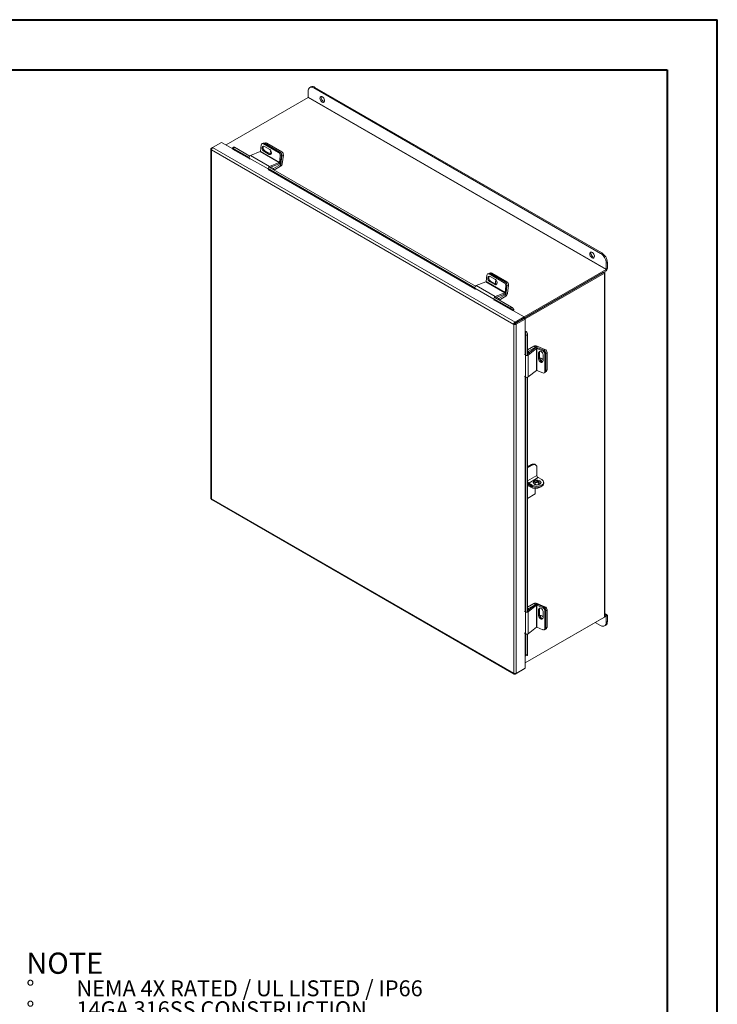
# Model space of a CAD drawing. Units: inches. Extents: x 0 to 16.5, y 0 to 11.7.
# Drawn here: x 11.1 to 16.5, y 4 to 11.7 of the extents above; entities that cross this region are included whole.
import ezdxf

# ---------------------------------------------------------------- set-up
doc = ezdxf.new("R2010")
doc.units = ezdxf.units.IN
doc.header["$MEASUREMENT"] = 0
doc.styles.add('SLDTEXTSTYLE0', font='TXT', dxfattribs={"width": 0.75})
doc.styles.add('SLDTEXTSTYLE2', font='TXT', dxfattribs={"width": 0.695312})

# ---------------------------------------------------------------- blocks, each defined once
blk = doc.blocks.new('SW_NOTE_0')
at = {"color": 0, "linetype": 'Continuous', "lineweight": 0, "attachment_point": 1}
for s, insert, char_height, style in [('NOTE', (0, 0.2148), 0.16667, 'SLDTEXTSTYLE0'), ('%%d', (0, -0.0032), 0.125, 'SLDTEXTSTYLE0'), ('NEMA 4X RATED / UL LISTED / IP66', (0.3932, -0.0032), 0.125, 'SLDTEXTSTYLE2'), ('%%d', (0, -0.1676), 0.125, 'SLDTEXTSTYLE0'), ('14GA 316SS CONSTRUCTION', (0.3932, -0.1676), 0.125, 'SLDTEXTSTYLE0'), ('%%d', (0, -0.332), 0.125, 'SLDTEXTSTYLE0'), ('14GA CS BACKPANEL, POWDER COATED WHITE', (0.3932, -0.332), 0.125, 'SLDTEXTSTYLE0'), ('%%d', (0, -0.4963), 0.125, 'SLDTEXTSTYLE0'), ('PIANO HINGE/ CLAMPS', (0.3932, -0.4963), 0.125, 'SLDTEXTSTYLE0')]:
    blk.add_mtext(s, dxfattribs=dict(at, insert=insert, char_height=char_height, style=style))

msp = doc.modelspace()

# ---------------------------------------------------------------- linework, layer by layer
at = {"color": 7, "linetype": 'Continuous', "lineweight": 40}
for p, q in [((0.0031, 11.7014), (16.5385, 11.7014)), ((16.5385, 0.0085), (16.5385, 11.7014)), ((0.9874, 11.3077), (16.1448, 11.3077)), ((16.1448, 11.3077), (16.1448, 0.4022))]:
    msp.add_line(p, q, dxfattribs=at)
at = {"color": 7, "linetype": 'Continuous', "lineweight": 15}
for p, q in [((13.3271, 11.0917), (13.3271, 11.1393)), ((13.3489, 11.173), (13.3401, 11.168)), ((13.3801, 11.1699), (13.3713, 11.1649)), ((13.3713, 11.1649), (15.6223, 9.8654)), ((13.3801, 11.1699), (15.6311, 9.8704)), ((13.3256, 11.0891), (12.6817, 10.7174)), ((13.3256, 11.0891), (15.665, 9.7386)), ((15.6665, 9.7412), (13.3271, 11.0917)), ((12.5626, 10.685), (12.5626, 7.9429)), ((12.5669, 10.691), (12.5765, 10.6965)), ((12.5669, 10.691), (12.57, 10.6892)), ((14.9401, 9.3082), (12.5669, 10.6782)), ((12.5669, 10.6782), (12.5669, 7.9378)), ((12.5765, 10.6966), (12.6472, 10.7373)), ((14.9511, 9.3257), (12.5765, 10.6966)), ((12.7347, 10.6868), (12.6472, 10.7373)), ((12.7408, 10.7012), (12.7331, 10.6917)), ((12.7346, 10.6876), (12.7343, 10.688)), ((12.7479, 10.6991), (12.7402, 10.6896)), ((12.7402, 10.6896), (12.8629, 10.6188)), ((12.7479, 10.6991), (12.8677, 10.6299)), ((12.952, 10.667), (12.9584, 10.7173)), ((12.9741, 10.7316), (12.9655, 10.7282)), ((12.9841, 10.7303), (12.9755, 10.7269)), ((12.9755, 10.7269), (13.0951, 10.6579)), ((13.0252, 10.6821), (12.9828, 10.7066)), ((12.9916, 10.7332), (12.9841, 10.7303)), ((12.9841, 10.7303), (13.1037, 10.6613)), ((13.0016, 10.732), (12.9895, 10.7272)), ((12.9895, 10.7272), (13.1073, 10.6592)), ((13.0016, 10.732), (13.1194, 10.664)), ((12.8631, 10.6149), (13.0121, 10.5289)), ((12.8631, 10.6149), (12.8653, 10.6052)), ((12.9508, 10.6652), (12.8741, 10.635)), ((12.8741, 10.635), (13.0232, 10.5489)), ((12.9508, 10.6652), (13.0999, 10.5792)), ((13.1011, 10.5809), (12.952, 10.667)), ((12.9865, 10.6715), (12.9779, 10.6681)), ((12.9779, 10.6681), (13.0203, 10.6436)), ((13.029, 10.647), (12.9865, 10.6715)), ((13.029, 10.647), (13.0203, 10.6436)), ((13.0951, 10.6579), (13.1037, 10.6613)), ((13.1075, 10.6312), (13.1011, 10.5809)), ((13.1073, 10.6592), (13.1194, 10.664)), ((13.1161, 10.6346), (13.1075, 10.6312)), ((13.1161, 10.6346), (13.1097, 10.5843)), ((13.1197, 10.6325), (13.1112, 10.5655)), ((13.1318, 10.6373), (13.1197, 10.6325)), ((13.1318, 10.6373), (13.1233, 10.5702)), ((13.0143, 10.5191), (13.0121, 10.5289)), ((13.0126, 10.5324), (14.6343, 9.5962)), ((13.0202, 10.5419), (14.6391, 9.6073)), ((13.0232, 10.5489), (13.0999, 10.5792)), ((13.0246, 10.5393), (13.0985, 10.5684)), ((13.0347, 10.5433), (13.0547, 10.5318)), ((13.0547, 10.5318), (13.1102, 10.5638)), ((13.0547, 10.522), (13.0547, 10.5318)), ((13.0584, 10.5198), (13.1102, 10.5497)), ((13.0999, 10.5792), (13.0985, 10.5684)), ((13.1011, 10.5809), (13.1097, 10.5843)), ((13.1102, 10.5638), (13.1102, 10.5497)), ((13.1112, 10.5655), (13.1233, 10.5702)), ((15.6223, 9.8654), (15.6311, 9.8704)), ((15.6753, 9.7939), (15.6665, 9.7888)), ((15.6665, 9.7888), (15.6665, 9.7412)), ((15.6665, 9.7412), (15.6753, 9.7463)), ((15.6753, 9.7939), (15.6753, 9.7463)), ((14.7234, 9.6444), (14.7298, 9.6947)), ((14.7455, 9.709), (14.7369, 9.7056)), ((14.7555, 9.7077), (14.7468, 9.7043)), ((14.7468, 9.7043), (14.8665, 9.6353)), ((14.7594, 9.7127), (14.751, 9.7094)), ((14.7966, 9.6595), (14.7542, 9.684)), ((14.7555, 9.7077), (14.8751, 9.6387)), ((14.7693, 9.7115), (14.7572, 9.7067)), ((14.7572, 9.7067), (14.8751, 9.6387)), ((14.7693, 9.7115), (14.8872, 9.6434)), ((15.0211, 9.3669), (15.665, 9.7386)), ((15.0217, 9.357), (15.665, 9.7284)), ((15.643, 9.7157), (15.0217, 9.357)), ((15.6518, 9.7106), (15.0291, 9.3511)), ((15.643, 9.7157), (15.6518, 9.7106)), ((15.6518, 9.7106), (15.6518, 7.0091)), ((15.6561, 7.0151), (15.6561, 9.7166)), ((15.665, 9.7386), (15.665, 9.7284)), ((14.6344, 9.5923), (14.7835, 9.5063)), ((14.6344, 9.5923), (14.6366, 9.5826)), ((14.7222, 9.6426), (14.6455, 9.6124)), ((14.6455, 9.6124), (14.7946, 9.5263)), ((14.7222, 9.6426), (14.8713, 9.5566)), ((14.8725, 9.5583), (14.7234, 9.6444)), ((14.7579, 9.6489), (14.7493, 9.6455)), ((14.7493, 9.6455), (14.7917, 9.621)), ((14.8003, 9.6244), (14.7579, 9.6489)), ((14.8003, 9.6244), (14.7917, 9.621)), ((14.8665, 9.6353), (14.8751, 9.6387)), ((14.8789, 9.6086), (14.8725, 9.5583)), ((14.8751, 9.6387), (14.8872, 9.6434)), ((14.8875, 9.612), (14.8789, 9.6086)), ((14.8875, 9.612), (14.879, 9.5449)), ((14.8875, 9.612), (14.8811, 9.5617)), ((14.8996, 9.6168), (14.8875, 9.612)), ((14.8996, 9.6168), (14.8911, 9.5497)), ((14.7916, 9.5193), (14.9221, 9.4439)), ((14.7946, 9.5263), (14.8713, 9.5566)), ((14.796, 9.5167), (14.8699, 9.5458)), ((14.8061, 9.5207), (14.8224, 9.5113)), ((14.8224, 9.5113), (14.8779, 9.5433)), ((14.8262, 9.4993), (14.8779, 9.5292)), ((14.8713, 9.5566), (14.8699, 9.5458)), ((14.8725, 9.5583), (14.8811, 9.5617)), ((14.8779, 9.5433), (14.8779, 9.5292)), ((14.879, 9.5449), (14.8911, 9.5497)), ((14.7857, 9.4965), (14.7835, 9.5063)), ((14.784, 9.5098), (14.9145, 9.4345)), ((14.8224, 9.5015), (14.8224, 9.5113)), ((14.9145, 9.4345), (14.9221, 9.4439)), ((14.9315, 9.4165), (14.9334, 9.4175)), ((14.9398, 9.4287), (14.9321, 9.4193)), ((14.9321, 9.4193), (14.9324, 9.4188)), ((14.9324, 9.4188), (14.9401, 9.4283)), ((15.0217, 9.3665), (14.9334, 9.4175)), ((14.9398, 9.4287), (14.9401, 9.4283)), ((14.9511, 9.3257), (15.0217, 9.3665)), ((15.0217, 9.3665), (15.0217, 9.3563)), ((14.9489, 9.3133), (14.9401, 9.3082)), ((14.9401, 6.5678), (14.9401, 9.3082)), ((14.9511, 9.3156), (15.0217, 9.3563)), ((14.9511, 9.3257), (14.9511, 9.3156)), ((14.9519, 9.3141), (15.0226, 9.3549)), ((14.9608, 9.309), (14.9519, 9.3141)), ((14.9608, 9.309), (15.0314, 9.3498)), ((14.9608, 6.567), (14.9608, 9.309)), ((15.0314, 9.3498), (15.0226, 9.3549)), ((15.0314, 9.2478), (15.0314, 9.3498)), ((15.0314, 9.2478), (15.0295, 9.2467)), ((15.0321, 9.2463), (15.0441, 9.2482)), ((15.0321, 9.2463), (15.0323, 9.2458)), ((15.0323, 9.2458), (15.0443, 9.2477)), ((15.0486, 9.2248), (15.0366, 9.2229)), ((15.0366, 9.2229), (15.0366, 9.0658)), ((15.0441, 9.2482), (15.0443, 9.2477)), ((15.0486, 9.2248), (15.0486, 9.0677)), ((15.0989, 9.1363), (15.0486, 9.1072)), ((15.1112, 9.1292), (15.0556, 9.0971)), ((15.1112, 9.1292), (15.0989, 9.1363)), ((15.1131, 9.1293), (15.1233, 9.1374)), ((15.1131, 9.1293), (15.1202, 9.1263)), ((15.1233, 9.1374), (15.1856, 9.1112)), ((15.0319, 9.068), (15.0257, 9.0737)), ((15.0319, 9.068), (15.0319, 8.8958)), ((15.1093, 9.123), (15.0486, 9.0747)), ((15.0486, 9.1012), (15.0556, 9.0971)), ((15.1193, 9.1188), (15.0548, 9.0675)), ((15.0548, 9.0675), (15.0548, 8.8954)), ((15.0556, 9.0971), (15.0556, 9.0803)), ((15.1193, 9.1188), (15.1093, 9.123)), ((15.1193, 9.1188), (15.1193, 8.9467)), ((15.1214, 9.119), (15.1287, 9.1248)), ((15.1214, 8.9469), (15.1214, 9.119)), ((15.1214, 9.119), (15.1682, 9.0994)), ((15.1287, 9.1248), (15.1755, 9.1052)), ((15.1426, 9.0912), (15.1354, 9.0855)), ((15.1354, 9.0855), (15.1354, 9.0365)), ((15.1426, 9.0422), (15.1426, 9.0912)), ((15.1682, 9.0994), (15.1755, 9.1052)), ((15.1711, 9.0215), (15.1711, 9.0705)), ((15.1923, 9.0811), (15.1851, 9.0753)), ((15.1851, 9.0753), (15.1851, 8.9372)), ((15.2025, 9.0871), (15.1923, 9.079)), ((15.1923, 9.0811), (15.1923, 8.9429)), ((15.1923, 9.079), (15.1923, 8.9429)), ((15.2025, 9.0871), (15.2025, 8.951)), ((15.1426, 9.0422), (15.1354, 9.0365)), ((15.0257, 8.9016), (15.0319, 8.8958)), ((15.0548, 8.8954), (15.1193, 8.9467)), ((15.1682, 8.9272), (15.1214, 8.9469)), ((15.1812, 8.9279), (15.1884, 8.9337)), ((15.1851, 8.9372), (15.1923, 8.9429)), ((15.1884, 8.9337), (15.1986, 8.9418)), ((15.1923, 8.9429), (15.2025, 8.951)), ((15.0366, 8.8932), (15.0366, 7.049)), ((15.0486, 8.8926), (15.0486, 7.0508)), ((15.0789, 8.2068), (15.0486, 8.1893)), ((15.0859, 8.2027), (15.0486, 8.1811)), ((15.0859, 8.2027), (15.0789, 8.2068)), ((15.1122, 8.2053), (15.1051, 8.2094)), ((15.1231, 8.1211), (15.0488, 8.0782)), ((15.1231, 8.1813), (15.1231, 8.1211)), ((15.0488, 8.0674), (15.0486, 8.0672)), ((15.0738, 8.0367), (15.0486, 8.0512)), ((15.0738, 8.0285), (15.0486, 8.0431)), ((15.0488, 8.0782), (15.0488, 8.0674)), ((15.0583, 8.0619), (15.1325, 8.1048)), ((15.0859, 8.0459), (15.0583, 8.0619)), ((15.0583, 8.0619), (15.0583, 8.0538)), ((15.0859, 8.0378), (15.0583, 8.0538)), ((15.0859, 8.0378), (15.0859, 8.0459)), ((15.11, 8.0679), (15.11, 8.0508)), ((15.1325, 8.1048), (15.1602, 8.0888)), ((15.1602, 8.0378), (15.1602, 8.0459)), ((15.1756, 8.0592), (15.1756, 8.0674)), ((15.0486, 7.9416), (15.11, 7.977)), ((15.0738, 8.0285), (15.0738, 8.0367)), ((15.11, 8.0198), (15.11, 7.977)), ((15.1469, 8.0285), (15.1475, 8.0289)), ((12.5669, 7.9378), (14.9401, 6.5678)), ((12.5692, 7.9315), (14.9438, 6.5607)), ((15.0989, 7.1152), (15.0486, 7.0862)), ((15.1112, 7.1082), (15.0989, 7.1152)), ((15.1131, 7.1082), (15.1233, 7.1163)), ((15.1233, 7.1163), (15.1856, 7.0902)), ((15.0319, 7.0512), (15.0257, 7.0569)), ((15.0319, 7.0512), (15.0319, 6.879)), ((15.1093, 7.1062), (15.0486, 7.0579)), ((15.0486, 7.0802), (15.0556, 7.0761)), ((15.1193, 7.102), (15.0548, 7.0507)), ((15.0548, 7.0507), (15.0548, 6.8785)), ((15.1112, 7.1082), (15.0556, 7.0761)), ((15.0556, 7.0761), (15.0556, 7.0635)), ((15.1193, 7.102), (15.1093, 7.1062)), ((15.1131, 7.1082), (15.1131, 7.1082)), ((15.1193, 7.102), (15.1193, 6.9298)), ((15.1214, 7.1022), (15.1287, 7.1079)), ((15.1214, 6.93), (15.1214, 7.1022)), ((15.1214, 7.1022), (15.1682, 7.0826)), ((15.1287, 7.1079), (15.1755, 7.0883)), ((15.1426, 7.0744), (15.1354, 7.0686)), ((15.1354, 7.0686), (15.1354, 7.0196)), ((15.1426, 7.0254), (15.1426, 7.0744)), ((15.1682, 7.0826), (15.1755, 7.0883)), ((15.1711, 7.0046), (15.1711, 7.0536)), ((15.1923, 7.0642), (15.1851, 7.0585)), ((15.1851, 7.0585), (15.1851, 6.9203)), ((15.2025, 7.0661), (15.1923, 7.058)), ((15.1923, 7.0642), (15.1923, 6.9261)), ((15.1923, 7.058), (15.1923, 6.9219)), ((15.2025, 7.0661), (15.2025, 6.93)), ((15.665, 7.0168), (15.0314, 6.651)), ((15.0314, 6.651), (15.6518, 7.0091)), ((15.1426, 7.0254), (15.1354, 7.0196)), ((15.6223, 6.9427), (15.5796, 6.9674)), ((15.6723, 7.0276), (15.6561, 7.037)), ((15.665, 7.0269), (15.6561, 7.0218)), ((15.665, 7.0168), (15.665, 7.0269)), ((15.6665, 7.0159), (15.6753, 7.021)), ((15.6665, 7.0159), (15.6665, 6.9683)), ((15.6665, 6.9683), (15.6753, 6.9734)), ((15.6753, 7.021), (15.6753, 6.9734)), ((15.0257, 6.8847), (15.0319, 6.879)), ((15.0548, 6.8785), (15.1193, 6.9298)), ((15.1682, 6.9104), (15.1214, 6.93)), ((15.1812, 6.9111), (15.1884, 6.9169)), ((15.1851, 6.9203), (15.1923, 6.9261)), ((15.1884, 6.9127), (15.1986, 6.9208)), ((15.1923, 6.9219), (15.2025, 6.93)), ((15.6536, 6.9397), (15.6624, 6.9447)), ((15.0366, 6.8764), (15.0366, 6.7122)), ((15.0486, 6.8758), (15.0486, 6.7141)), ((15.0314, 6.6077), (15.0314, 6.7089)), ((15.0323, 6.7079), (15.0321, 6.7084)), ((15.0348, 6.705), (15.0468, 6.7069)), ((15.0366, 6.7122), (15.0486, 6.7141)), ((14.9511, 6.5614), (15.0217, 6.6022)), ((14.9608, 6.567), (15.0314, 6.6077)), ((15.0217, 6.6022), (15.0217, 6.6022)), ((14.9511, 6.5614), (14.9511, 6.565))]:
    msp.add_line(p, q, dxfattribs=at)
at = {"color": 8, "linetype": 'Continuous', "lineweight": 15}
for p, q in [((12.7337, 10.6852), (12.8642, 10.6099)), ((12.8634, 10.6133), (12.7346, 10.6876)), ((13.014, 10.5304), (13.0121, 10.5289)), ((13.0179, 10.5212), (14.6356, 9.5873)), ((14.6348, 9.5907), (13.0188, 10.5236)), ((13.0222, 10.5407), (13.0232, 10.5489)), ((13.1004, 10.5694), (13.1102, 10.5638)), ((13.1112, 10.5655), (13.1022, 10.5707)), ((14.7935, 9.5181), (14.7946, 9.5263)), ((14.8718, 9.5468), (14.8779, 9.5433)), ((14.879, 9.5449), (14.8736, 9.5481)), ((14.7854, 9.5078), (14.7835, 9.5063)), ((14.7893, 9.4986), (14.9315, 9.4165)), ((14.9324, 9.4188), (14.7902, 9.501)), ((14.9571, 9.3191), (14.9588, 9.3181)), ((15.0295, 9.2467), (15.0295, 9.076)), ((15.0321, 9.0756), (15.0321, 9.2463)), ((15.1112, 9.1292), (15.1112, 9.1242)), ((15.1131, 9.125), (15.1131, 9.1293)), ((15.035, 9.0692), (15.0319, 9.068)), ((15.0486, 9.0701), (15.0548, 9.0675)), ((15.1771, 9.1044), (15.1856, 9.1112)), ((15.0295, 8.898), (15.0295, 7.0591)), ((15.0321, 7.0587), (15.0321, 8.8957)), ((15.1469, 8.0322), (15.1469, 8.0285)), ((15.1475, 8.0289), (15.1475, 8.0324)), ((15.035, 7.0523), (15.0319, 7.0512)), ((15.0486, 7.0533), (15.0548, 7.0507)), ((15.1112, 7.1082), (15.1112, 7.1073)), ((15.1131, 7.1082), (15.1131, 7.1082)), ((15.1801, 7.0857), (15.1856, 7.0902)), ((15.665, 7.0269), (15.6561, 7.0321)), ((15.665, 7.0168), (15.6665, 7.0159)), ((15.0295, 6.8812), (15.0295, 6.7088)), ((15.0321, 6.7084), (15.0321, 6.8788))]:
    msp.add_line(p, q, dxfattribs=at)
at = {"color": 7, "linetype": 'Continuous', "lineweight": 15, "flags": 128}
for points in [[(13.3713, 11.1649), (13.3627, 11.1689), (13.3544, 11.1707), (13.3468, 11.1704), (13.3401, 11.1679), (13.3346, 11.1634), (13.3305, 11.1569), (13.328, 11.1488), (13.3271, 11.1393)], [(13.4376, 11.0543), (13.4322, 11.0584), (13.4273, 11.064), (13.4232, 11.0706), (13.4205, 11.0777), (13.4193, 11.0845), (13.4197, 11.0906), (13.4217, 11.0954), (13.4251, 11.0983), (13.4296, 11.0993), (13.4349, 11.0981), (13.4403, 11.095), (13.4456, 11.0901), (13.4501, 11.0839), (13.4535, 11.077), (13.4555, 11.0699), (13.4559, 11.0634), (13.4547, 11.0579), (13.452, 11.054), (13.448, 11.052), (13.443, 11.0521), (13.4376, 11.0543)], [(13.4542, 11.0569), (13.4492, 11.0581), (13.4437, 11.0612), (13.4384, 11.0661), (13.4339, 11.0723), (13.4305, 11.0792), (13.4285, 11.0863), (13.4281, 11.0928), (13.4293, 11.0983), (13.4298, 11.0993)], [(12.7402, 10.6896), (12.738, 10.6908), (12.7362, 10.6916), (12.7347, 10.692), (12.7336, 10.692), (12.7331, 10.6915), (12.733, 10.6907), (12.7334, 10.6895), (12.7343, 10.688)], [(12.9828, 10.7066), (12.9773, 10.7085), (12.9722, 10.7079), (12.9681, 10.7048), (12.9654, 10.6996), (12.9646, 10.6929), (12.9656, 10.6855), (12.9685, 10.6784), (12.9727, 10.6724), (12.9779, 10.6681)], [(12.9865, 10.6715), (12.9813, 10.6758), (12.9771, 10.6818), (12.9742, 10.6889), (12.9732, 10.6963), (12.974, 10.703), (12.9767, 10.7082), (12.977, 10.7085)], [(13.0203, 10.6436), (13.0258, 10.6417), (13.031, 10.6423), (13.0351, 10.6454), (13.0377, 10.6506), (13.0386, 10.6573), (13.0375, 10.6647), (13.0347, 10.6718), (13.0304, 10.6778), (13.0252, 10.6821)], [(13.0348, 10.6451), (13.0344, 10.6451), (13.029, 10.647)], [(15.5561, 9.8314), (15.5506, 9.8354), (15.5457, 9.841), (15.5417, 9.8477), (15.5389, 9.8547), (15.5377, 9.8616), (15.5381, 9.8677), (15.5401, 9.8724), (15.5435, 9.8754), (15.5481, 9.8763), (15.5533, 9.8752), (15.5588, 9.872), (15.564, 9.8671), (15.5686, 9.8609), (15.572, 9.854), (15.574, 9.847), (15.5744, 9.8404), (15.5732, 9.835), (15.5704, 9.8311), (15.5664, 9.8291), (15.5615, 9.8292), (15.5561, 9.8314)], [(15.5727, 9.834), (15.5676, 9.8351), (15.5621, 9.8383), (15.5569, 9.8432), (15.5524, 9.8493), (15.5489, 9.8563), (15.5469, 9.8633), (15.5465, 9.8699), (15.5477, 9.8753), (15.5482, 9.8763)], [(14.7542, 9.684), (14.7487, 9.6859), (14.7436, 9.6853), (14.7395, 9.6822), (14.7368, 9.677), (14.7359, 9.6703), (14.737, 9.6629), (14.7398, 9.6558), (14.7441, 9.6498), (14.7493, 9.6455)], [(14.7579, 9.6489), (14.7527, 9.6532), (14.7485, 9.6592), (14.7456, 9.6663), (14.7446, 9.6737), (14.7454, 9.6804), (14.7481, 9.6856), (14.7484, 9.6859)], [(15.6518, 9.7106), (15.6536, 9.7119), (15.6549, 9.7133), (15.6558, 9.7149), (15.6561, 9.7166), (15.6558, 9.7182), (15.6549, 9.7198), (15.6536, 9.7212), (15.6532, 9.7216)], [(14.7917, 9.621), (14.7972, 9.6191), (14.8023, 9.6197), (14.8065, 9.6228), (14.8091, 9.628), (14.81, 9.6347), (14.8089, 9.6421), (14.8061, 9.6492), (14.8018, 9.6552), (14.7966, 9.6595)], [(14.8026, 9.6544), (14.7998, 9.652), (14.7973, 9.6471), (14.7965, 9.6408), (14.7975, 9.6338), (14.8002, 9.6271), (14.8026, 9.6233)], [(14.8062, 9.6225), (14.8058, 9.6225), (14.8003, 9.6244)], [(14.8097, 9.6384), (14.8096, 9.6386), (14.8089, 9.6421)], [(15.1711, 9.0705), (15.17, 9.0771), (15.1669, 9.0838), (15.1622, 9.0898), (15.1563, 9.0944), (15.1501, 9.097), (15.1443, 9.0973), (15.1396, 9.0953), (15.1365, 9.0912), (15.1354, 9.0855)], [(15.1426, 9.0912), (15.1437, 9.0969), (15.1438, 9.0972)], [(15.1354, 9.0365), (15.1365, 9.0298), (15.1396, 9.0231), (15.1443, 9.0171), (15.1501, 9.0125), (15.1563, 9.0099), (15.1622, 9.0096), (15.1669, 9.0116), (15.17, 9.0158), (15.1711, 9.0215)], [(15.1711, 9.0303), (15.1707, 9.031), (15.1662, 9.0367), (15.1607, 9.041), (15.1549, 9.0434), (15.1494, 9.0437), (15.1449, 9.0418), (15.1428, 9.0395)], [(15.1458, 8.0542), (15.151, 8.0581), (15.1541, 8.0627), (15.1549, 8.0676), (15.1535, 8.0724), (15.1498, 8.0769), (15.1443, 8.0806), (15.1371, 8.0833), (15.129, 8.0848), (15.1205, 8.0849), (15.1123, 8.0838), (15.1048, 8.0814), (15.0988, 8.0779), (15.0946, 8.0736), (15.0926, 8.0688), (15.0929, 8.0639), (15.0955, 8.0592), (15.1002, 8.0551), (15.1066, 8.0519), (15.1143, 8.0498), (15.1226, 8.049), (15.1311, 8.0495), (15.139, 8.0513), (15.1458, 8.0542)], [(15.1542, 8.0629), (15.1535, 8.0643), (15.1498, 8.0687), (15.1443, 8.0724), (15.1371, 8.0751), (15.129, 8.0766), (15.1205, 8.0768), (15.1123, 8.0756), (15.1048, 8.0732), (15.0988, 8.0697), (15.0946, 8.0654), (15.0933, 8.0629)], [(15.0948, 8.0656), (15.0984, 8.0666), (15.1066, 8.0678), (15.1151, 8.0676), (15.1231, 8.0661), (15.1302, 8.0634), (15.1358, 8.0598), (15.1394, 8.0553), (15.1401, 8.054)], [(15.1136, 8.0759), (15.1151, 8.0758), (15.1231, 8.0743), (15.1302, 8.0716), (15.1358, 8.0679), (15.1394, 8.0635), (15.1409, 8.0587), (15.14, 8.0538), (15.1384, 8.0511)], [(15.1564, 8.0358), (15.1539, 8.0334), (15.1475, 8.0289)], [(15.1711, 7.0536), (15.17, 7.0603), (15.1669, 7.067), (15.1622, 7.073), (15.1563, 7.0776), (15.1501, 7.0802), (15.1443, 7.0805), (15.1396, 7.0785), (15.1365, 7.0743), (15.1354, 7.0686)], [(15.1426, 7.0744), (15.1437, 7.0801), (15.1438, 7.0804)], [(15.1354, 7.0196), (15.1365, 7.013), (15.1396, 7.0063), (15.1443, 7.0003), (15.1501, 6.9957), (15.1563, 6.9931), (15.1622, 6.9928), (15.1669, 6.9948), (15.17, 6.9989), (15.1711, 7.0046)], [(15.1711, 7.0093), (15.1707, 7.01), (15.1662, 7.0156), (15.1607, 7.02), (15.1549, 7.0224), (15.1494, 7.0227), (15.1449, 7.0208), (15.1435, 7.0195)], [(15.6223, 6.9427), (15.631, 6.9388), (15.6393, 6.9369), (15.6469, 6.9372), (15.6536, 6.9397), (15.6591, 6.9442), (15.6632, 6.9507), (15.6657, 6.9588), (15.6665, 6.9683)], [(15.0323, 6.7079), (15.0331, 6.7063), (15.0339, 6.7054), (15.0347, 6.705), (15.0353, 6.7053), (15.0359, 6.7062), (15.0363, 6.7077), (15.0365, 6.7097), (15.0366, 6.7122)], [(15.0486, 6.7141), (15.0485, 6.7116), (15.0483, 6.7096), (15.0479, 6.7081), (15.0473, 6.7072), (15.0468, 6.7069)]]:
    msp.add_lwpolyline(points, dxfattribs=at)
at = {"color": 7, "linetype": 'Continuous', "lineweight": 15}
for centre, radius, start, end in [((13.3618, 11.1444), 0.0314, 54.38242, 114.30712), ((13.3238, 11.0919), 0.00333, 302.60548, 357.39452), ((12.7328, 10.687), 0.00198, 298.81019, 18.77845), ((12.7422, 10.6928), 0.00845, 47.89856, 99.75907), ((12.9695, 10.7176), 0.011, 57.13453, 181.81193), ((12.9778, 10.7209), 0.0113, 56.51574, 109.17943), ((12.9953, 10.7226), 0.0113, 56.51574, 109.17943), ((13.0513, 10.6598), 0.0227, 141.75728, 220.06615), ((12.8828, 10.6171), 0.0199, 115.9871, 186.32305), ((12.9498, 10.6673), 0.00225, 296.91256, 352.63722), ((13.0793, 10.6343), 0.0284, 353.79625, 56.22537), ((13.0879, 10.6377), 0.0284, 353.79625, 56.22537), ((13.0915, 10.6356), 0.0284, 353.79625, 56.22537), ((13.1036, 10.6404), 0.0284, 353.79625, 56.22537), ((13.0319, 10.531), 0.0199, 115.9871, 186.32305), ((13.0891, 10.587), 0.0208, 296.91256, 352.63722), ((13.0989, 10.5812), 0.00225, 296.91256, 352.63722), ((13.0942, 10.5744), 0.0294, 302.89222, 351.9042), ((13.1089, 10.5658), 0.00234, 302.89222, 351.9042), ((15.5706, 9.7845), 0.0961, 2.60548, 57.39452), ((15.5794, 9.7895), 0.0961, 2.60548, 57.39452), ((15.6529, 9.7473), 0.0225, 302.60548, 357.39452), ((14.7408, 9.695), 0.011, 57.13453, 181.81193), ((14.7492, 9.6983), 0.0113, 56.51574, 109.17943), ((14.7631, 9.7021), 0.0113, 56.51574, 109.17943), ((15.6632, 9.7414), 0.00333, 302.60548, 357.39452), ((14.6542, 9.5945), 0.0199, 115.9871, 186.32305), ((14.7212, 9.6447), 0.00225, 296.91256, 352.63722), ((14.8507, 9.6117), 0.0284, 353.79625, 56.22537), ((14.8593, 9.6151), 0.0284, 353.79625, 56.22537), ((14.8714, 9.6199), 0.0284, 353.79625, 56.22537), ((14.8033, 9.5084), 0.0199, 115.9871, 186.32305), ((14.8605, 9.5644), 0.0208, 296.91256, 352.63722), ((14.8703, 9.5586), 0.00225, 296.91256, 352.63722), ((14.8619, 9.5539), 0.0294, 302.89222, 351.9042), ((14.8767, 9.5453), 0.00234, 302.89222, 351.9042), ((14.8902, 9.3889), 0.0636, 38.77055, 59.89559), ((14.8826, 9.3795), 0.0636, 38.77055, 59.89559), ((14.9306, 9.4182), 0.00198, 298.81019, 18.77845), ((14.9265, 9.4224), 0.0148, 326.86556, 23.40243), ((15.0306, 9.245), 0.00198, 41.22699, 121.18693), ((15.0322, 9.2393), 0.0148, 36.6014, 93.13873), ((14.973, 9.2228), 0.0636, 0.1059, 21.2272), ((14.985, 9.2247), 0.0636, 0.1059, 21.2272), ((15.1123, 9.1101), 0.0294, 68.09936, 117.10336), ((15.1207, 9.1056), 0.0208, 67.36655, 123.08189), ((15.1122, 9.1271), 0.00234, 68.09936, 117.10336), ((15.0436, 9.084), 0.0199, 233.68216, 304.00806), ((15.1206, 9.1169), 0.00225, 67.36655, 123.08189), ((15.1568, 9.0734), 0.0284, 3.77451, 66.20378), ((15.164, 9.0792), 0.0284, 3.77451, 66.20378), ((15.1742, 9.0853), 0.0284, 3.77451, 66.20378), ((15.1695, 9.0424), 0.0269, 180.30134, 270.7577), ((15.1777, 9.041), 0.0263, 173.78635, 253.20909), ((15.0436, 8.9119), 0.0199, 233.68216, 304.00806), ((15.1206, 8.9448), 0.00225, 67.36655, 123.08189), ((15.174, 8.9366), 0.011, 238.19599, 2.87467), ((15.181, 8.9423), 0.0113, 310.81598, 3.48774), ((15.1912, 8.9503), 0.0113, 310.81598, 3.48774), ((15.0943, 8.1853), 0.0264, 65.69288, 125.61758), ((15.1004, 8.1849), 0.0229, 350.78596, 129.20329), ((15.1435, 8.122), 0.0205, 182.60548, 237.39452), ((15.0751, 8.0811), 0.0321, 214.53479, 238.4154), ((15.0693, 8.0792), 0.0205, 182.60548, 237.39452), ((15.1231, 8.1176), 0.0807, 242.60967, 297.39033), ((15.1521, 8.0674), 0.0229, 290.78342, 69.21658), ((15.1493, 8.0618), 0.0264, 294.37466, 354.3052), ((15.1102, 8.1072), 0.0794, 242.67207, 279.40361), ((15.1103, 8.099), 0.0794, 242.60967, 297.39033), ((15.1231, 8.1094), 0.0807, 242.60967, 297.39033), ((15.1123, 7.089), 0.0294, 68.09936, 117.10336), ((15.0436, 7.0672), 0.0199, 233.68216, 304.00806), ((15.1207, 7.0888), 0.0208, 67.36655, 123.08189), ((15.1122, 7.1061), 0.00234, 68.09936, 117.10336), ((15.1206, 7.1001), 0.00225, 67.36655, 123.08189), ((15.1568, 7.0566), 0.0284, 3.77451, 66.20378), ((15.164, 7.0624), 0.0284, 3.77451, 66.20378), ((15.1742, 7.0642), 0.0284, 3.77451, 66.20378), ((15.1695, 7.0255), 0.0269, 180.30134, 270.7577), ((15.1768, 7.02), 0.0255, 173.44463, 233.6038), ((15.6487, 7.0158), 0.00735, 294.37466, 354.3052), ((15.6456, 6.9696), 0.03, 304.05635, 7.25583), ((15.669, 7.022), 0.00638, 350.78596, 129.20329), ((15.6656, 7.016), 0.000946, 350.78596, 129.20329), ((15.1206, 6.9279), 0.00225, 67.36655, 123.08189), ((15.174, 6.9198), 0.011, 238.19599, 2.87467), ((15.1819, 6.921), 0.0105, 262.69615, 4.83281), ((15.181, 6.9254), 0.0113, 310.81598, 3.48774), ((15.1912, 6.9293), 0.0113, 310.81598, 3.48774), ((15.0436, 6.8951), 0.0199, 233.68216, 304.00806), ((15.0306, 6.7071), 0.00198, 41.22699, 121.18693)]:
    msp.add_arc(centre, radius, start, end, dxfattribs=at)
for points in [[(12.5669, 10.691), (12.5657, 10.69), (12.5633, 10.6882), (12.5623, 10.6846), (12.5633, 10.6811), (12.5657, 10.6792), (12.5669, 10.6782)], [(12.5669, 10.6782), (12.567, 10.6799), (12.5672, 10.6833), (12.5694, 10.6887), (12.5726, 10.6936), (12.5752, 10.6956), (12.5765, 10.6966)], [(14.9511, 9.3257), (14.9497, 9.3248), (14.9469, 9.323), (14.9433, 9.3183), (14.9407, 9.3131), (14.9403, 9.3099), (14.9401, 9.3082)], [(14.9401, 9.3082), (14.9416, 9.3076), (14.9446, 9.3064), (14.9504, 9.306), (14.9562, 9.3068), (14.9592, 9.3083), (14.9608, 9.309)], [(14.9511, 9.3156), (14.9509, 9.3155), (14.9503, 9.3152), (14.9497, 9.3146), (14.9491, 9.314), (14.949, 9.3135), (14.9489, 9.3133)], [(14.9489, 9.3133), (14.9491, 9.3133), (14.9496, 9.3132), (14.9504, 9.3133), (14.9513, 9.3136), (14.9517, 9.314), (14.9519, 9.3141)], [(12.5669, 7.9378), (12.5657, 7.9386), (12.5632, 7.9402), (12.5628, 7.9423), (12.5626, 7.9434)], [(14.9608, 6.567), (14.9592, 6.5663), (14.9562, 6.5651), (14.9504, 6.5647), (14.9446, 6.5655), (14.9416, 6.567), (14.9401, 6.5678)], [(14.9401, 6.5678), (14.9403, 6.5663), (14.9407, 6.5633), (14.9433, 6.5606), (14.9469, 6.5597), (14.9497, 6.5608), (14.9511, 6.5614)]]:
    msp.add_open_spline(points, degree=3, dxfattribs=at)
msp.add_open_spline([(12.5696, 7.9313), (12.5696, 7.9313), (12.5685, 7.9315), (12.5673, 7.9336), (12.567, 7.9364), (12.5669, 7.9378)], degree=3, knots=[0, 0, 0, 0, 0.0001021, 0.5000511, 1, 1, 1, 1], dxfattribs=at)

# ---------------------------------------------------------------- block references
at = {"color": 7, "linetype": 'Continuous', "lineweight": 0}
msp.add_blockref('SW_NOTE_0', (11.1145, 4.1592), dxfattribs=at)

doc.saveas('drawing.dxf')
